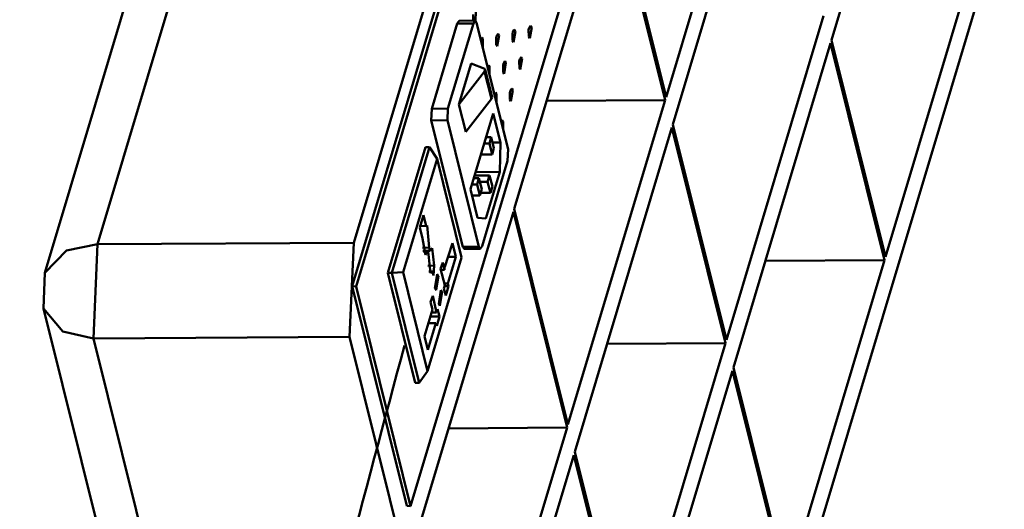
# Model space of a CAD drawing. Units: centimetres. Extents: x -88 to 88, y -75 to 75.
# Drawn here: x 17 to 17, y 15 to 15 of the extents above; entities that cross this region are included whole.
import ezdxf

# ---------------------------------------------------------------- set-up
doc = ezdxf.new("R2010")
doc.units = ezdxf.units.CM
doc.header["$MEASUREMENT"] = 0
doc.layers.add('layer 1', color=7, linetype='Continuous')

msp = doc.modelspace()

# ---------------------------------------------------------------- linework, layer by layer
at = {"layer": 'layer 1', "color": 250, "lineweight": 50}
for points, knots in [([(19.23205, 16.50692), (19.23205, 16.50692), (19.23205, 12.85664), (19.23205, 12.85664), (19.23205, 12.85664), (19.23205, 12.85664), (19.23205, 12.85664), (19.23205, 12.85664), (19.23205, 12.85664), (19.23205, 12.81392), (19.19629, 12.77897), (19.15321, 12.77897), (19.15321, 12.77897), (19.15321, 12.77897), (19.15321, 12.77897), (19.15321, 12.77897), (19.15321, 12.77897), (19.15321, 12.77897), (16.62661, 12.77897), (16.62661, 12.77897), (16.62661, 12.77897), (16.62661, 12.77897), (16.62661, 12.77897), (16.62661, 12.77897), (16.62661, 12.77897), (16.5635, 12.77897), (16.51137, 12.83033), (16.51137, 12.8925), (16.51137, 12.8925), (16.51137, 12.8925), (16.51137, 12.8925), (16.51137, 12.8925), (16.51137, 12.8925), (16.51137, 12.8925), (16.51137, 16.50692), (16.51137, 16.50692), (16.51137, 16.50692), (16.51137, 16.50692), (16.51137, 16.50692), (16.51137, 16.50692), (16.51137, 16.50692), (16.51137, 16.56909), (16.56322, 16.62045), (16.62661, 16.62045), (16.62661, 16.62045), (16.62661, 16.62045), (16.62661, 16.62045), (16.62661, 16.62045), (16.62661, 16.62045), (16.62661, 16.62045), (19.11681, 16.62045), (19.11681, 16.62045), (19.11681, 16.62045), (19.11681, 16.62045), (19.11681, 16.62045), (19.11681, 16.62045), (19.11681, 16.62045), (19.18019, 16.62045), (19.23205, 16.56937), (19.23205, 16.50692)], [0, 0, 0, 0, 0.0625, 0.0625, 0.0625, 0.0625, 0.125, 0.125, 0.125, 0.125, 0.1875, 0.1875, 0.1875, 0.1875, 0.25, 0.25, 0.25, 0.25, 0.3125, 0.3125, 0.3125, 0.3125, 0.375, 0.375, 0.375, 0.375, 0.4375, 0.4375, 0.4375, 0.4375, 0.5, 0.5, 0.5, 0.5, 0.5625, 0.5625, 0.5625, 0.5625, 0.625, 0.625, 0.625, 0.625, 0.6875, 0.6875, 0.6875, 0.6875, 0.75, 0.75, 0.75, 0.75, 0.8125, 0.8125, 0.8125, 0.8125, 0.875, 0.875, 0.875, 0.875, 1, 1, 1, 1]), ([(18.57521, 16.47662), (18.57521, 16.47662), (18.57521, 13.76207), (18.57521, 13.76207), (18.57521, 13.76207), (18.57521, 13.76207), (18.57521, 13.76207), (18.57521, 13.76207), (18.57521, 13.76207), (18.57521, 13.74063), (18.55744, 13.7231), (18.53628, 13.7231), (18.53628, 13.7231), (18.53628, 13.7231), (18.53628, 13.7231), (18.53628, 13.7231), (18.53628, 13.7231), (18.53628, 13.7231), (16.64338, 13.7231), (16.64338, 13.7231), (16.64338, 13.7231), (16.64338, 13.7231), (16.64338, 13.7231), (16.64338, 13.7231), (16.64338, 13.7231), (16.62223, 13.7231), (16.60445, 13.7409), (16.60445, 13.76207), (16.60445, 13.76207), (16.60445, 13.76207), (16.60445, 13.76207), (16.60445, 13.76207), (16.60445, 13.76207), (16.60445, 13.76207), (16.60445, 16.47662), (16.60445, 16.47662), (16.60445, 16.47662), (16.60445, 16.47662), (16.60445, 16.47662), (16.60445, 16.47662), (16.60445, 16.47662), (16.60445, 16.49779), (16.62197, 16.51558), (16.64338, 16.51558), (16.64338, 16.51558), (16.64338, 16.51558), (16.64338, 16.51558), (16.64338, 16.51558), (16.64338, 16.51558), (16.64338, 16.51558), (18.53628, 16.51558), (18.53628, 16.51558), (18.53628, 16.51558), (18.53628, 16.51558), (18.53628, 16.51558), (18.53628, 16.51558), (18.53628, 16.51558), (18.5577, 16.51558), (18.57521, 16.49806), (18.57521, 16.47662)], [0, 0, 0, 0, 0.0625, 0.0625, 0.0625, 0.0625, 0.125, 0.125, 0.125, 0.125, 0.1875, 0.1875, 0.1875, 0.1875, 0.25, 0.25, 0.25, 0.25, 0.3125, 0.3125, 0.3125, 0.3125, 0.375, 0.375, 0.375, 0.375, 0.4375, 0.4375, 0.4375, 0.4375, 0.5, 0.5, 0.5, 0.5, 0.5625, 0.5625, 0.5625, 0.5625, 0.625, 0.625, 0.625, 0.625, 0.6875, 0.6875, 0.6875, 0.6875, 0.75, 0.75, 0.75, 0.75, 0.8125, 0.8125, 0.8125, 0.8125, 0.875, 0.875, 0.875, 0.875, 1, 1, 1, 1]), ([(16.81065, 14.67002), (16.81065, 14.67002), (16.8181, 14.67772), (16.8181, 14.67772), (16.8181, 14.67772), (16.8181, 14.67772), (16.8181, 14.67772), (16.8181, 14.67772), (16.8181, 14.67772), (16.8181, 14.67772), (16.82869, 14.67989), (16.82869, 14.67989)], [0, 0, 0, 0, 0.25, 0.25, 0.25, 0.25, 0.5, 0.5, 0.5, 0.5, 1, 1, 1, 1]), ([(16.81025, 14.65785), (16.81025, 14.65785), (16.81686, 14.64993), (16.81686, 14.64993), (16.81686, 14.64993), (16.81686, 14.64993), (16.81686, 14.64993), (16.81686, 14.64993), (16.81686, 14.64993), (16.81686, 14.64993), (16.82733, 14.64757), (16.82733, 14.64757)], [0, 0, 0, 0, 0.25, 0.25, 0.25, 0.25, 0.5, 0.5, 0.5, 0.5, 1, 1, 1, 1]), ([(16.93386, 14.64514), (16.90656, 14.54316), (16.87728, 14.43428), (16.84998, 14.33228), (16.84998, 14.33228), (16.84998, 14.33228), (16.84998, 14.33228), (16.84998, 14.33228), (16.84998, 14.33228), (16.84279, 14.29719), (16.84349, 14.28938), (16.85062, 14.25625), (16.85062, 14.25625), (16.85062, 14.25625), (16.85062, 14.25625), (16.85062, 14.25625), (16.85062, 14.25625), (16.86989, 14.17117), (16.89112, 14.0792), (16.91039, 13.99412), (16.91039, 13.99412), (16.91039, 13.99412), (16.91039, 13.99412), (16.91039, 13.99412), (16.91039, 13.99412), (16.91877, 13.96009), (16.92335, 13.94938), (16.96358, 13.94944), (16.96358, 13.94944), (16.96358, 13.94944), (16.96358, 13.94944), (16.96358, 13.94944), (16.96358, 13.94944), (17.08483, 13.94944), (17.21167, 13.94944), (17.33293, 13.94944), (17.33293, 13.94944), (17.33293, 13.94944), (17.33293, 13.94944), (17.33293, 13.94944), (17.33293, 13.94944), (17.35061, 13.94935), (17.36564, 13.95252), (17.37374, 13.97937), (17.37374, 13.97937), (17.37374, 13.97937), (17.37374, 13.97937), (17.37374, 13.97937), (17.37374, 13.97937), (17.37374, 13.97937), (17.46497, 14.33498), (17.46497, 14.33498)], [0, 0, 0, 0, 0.071429, 0.071429, 0.071429, 0.071429, 0.142857, 0.142857, 0.142857, 0.142857, 0.214286, 0.214286, 0.214286, 0.214286, 0.285714, 0.285714, 0.285714, 0.285714, 0.357143, 0.357143, 0.357143, 0.357143, 0.428571, 0.428571, 0.428571, 0.428571, 0.5, 0.5, 0.5, 0.5, 0.571429, 0.571429, 0.571429, 0.571429, 0.642857, 0.642857, 0.642857, 0.642857, 0.714286, 0.714286, 0.714286, 0.714286, 0.785714, 0.785714, 0.785714, 0.785714, 0.857143, 0.857143, 0.857143, 0.857143, 1, 1, 1, 1])]:
    msp.add_open_spline(points, degree=3, knots=knots, dxfattribs=at)
for points in [[(16.82869, 14.67989), (16.82869, 14.67989), (16.95923, 15.11532), (16.95923, 15.11532)], [(17.04701, 15.11578), (17.04701, 15.11578), (16.91648, 14.68036), (16.91648, 14.68036)], [(17.05031, 15.11382), (17.05031, 15.11382), (16.91592, 14.66545), (16.91592, 14.66545)], [(17.05174, 15.1138), (17.05174, 15.1138), (16.91728, 14.66542), (16.91728, 14.66542)], [(16.81065, 14.67002), (16.81065, 14.67002), (16.94119, 15.10546), (16.94119, 15.10546)], [(16.93599, 14.59023), (16.93599, 14.59023), (17.07046, 15.0386), (17.07046, 15.0386)], [(17.08013, 14.74972), (17.08013, 14.74972), (17.1137, 14.86182), (17.1137, 14.86182)], [(17.05673, 14.84124), (17.05673, 14.84124), (17.02351, 14.73023), (17.02351, 14.73023)], [(17.02583, 14.72087), (17.02583, 14.72087), (17.05906, 14.83187), (17.05906, 14.83187)], [(17.02351, 14.73023), (17.02351, 14.73023), (17.00512, 14.80403), (17.00512, 14.80403)], [(16.97147, 14.69193), (16.97147, 14.69193), (17.00477, 14.80302), (17.00477, 14.80302)], [(17.00477, 14.80302), (17.00477, 14.80302), (17.02315, 14.72914), (17.02315, 14.72914)], [(17.09859, 14.67548), (17.09859, 14.67548), (17.13217, 14.78757), (17.13217, 14.78757)], [(17.05087, 14.49899), (17.05087, 14.49899), (17.13261, 14.7717), (17.13261, 14.7717)], [(16.95741, 14.75851), (16.95741, 14.75851), (16.95738, 14.75632), (16.95738, 14.75632)], [(16.95821, 14.7564), (16.95821, 14.7564), (16.95837, 14.75942), (16.95837, 14.75942)], [(17.07744, 14.75807), (17.07744, 14.75807), (17.04422, 14.64707), (17.04422, 14.64707)], [(16.94328, 14.72623), (16.94328, 14.72623), (16.95196, 14.75537), (16.95196, 14.75537)], [(16.94871, 14.72628), (16.94871, 14.72628), (16.95748, 14.75535), (16.95748, 14.75535)], [(16.95196, 14.75537), (16.95196, 14.75537), (16.95263, 14.75634), (16.95263, 14.75634)], [(16.95196, 14.75537), (16.95196, 14.75537), (16.95748, 14.75535), (16.95748, 14.75535)], [(16.95263, 14.75634), (16.95263, 14.75634), (16.95814, 14.75639), (16.95814, 14.75639)], [(16.95814, 14.75639), (16.95814, 14.75639), (16.95748, 14.75535), (16.95748, 14.75535)], [(16.9586, 14.75568), (16.9586, 14.75568), (16.95814, 14.75639), (16.95814, 14.75639)], [(16.95821, 14.75632), (16.95821, 14.75632), (16.95821, 14.7564), (16.95821, 14.7564)], [(16.9586, 14.75568), (16.9586, 14.75568), (16.96934, 14.7124), (16.96934, 14.7124)], [(16.97661, 14.75393), (16.97661, 14.75393), (16.9764, 14.75323), (16.9764, 14.75323)], [(16.97704, 14.75464), (16.97704, 14.75464), (16.97661, 14.75393), (16.97661, 14.75393)], [(16.97677, 14.7504), (16.97677, 14.7504), (16.97744, 14.75415), (16.97744, 14.75415)], [(16.97744, 14.75415), (16.97744, 14.75415), (16.97704, 14.75464), (16.97704, 14.75464)], [(16.96038, 14.75056), (16.96038, 14.75056), (16.95994, 14.75007), (16.95994, 14.75007)], [(16.96069, 14.74999), (16.96069, 14.74999), (16.96038, 14.75056), (16.96038, 14.75056)], [(16.96529, 14.75048), (16.96529, 14.75048), (16.96527, 14.74814), (16.96527, 14.74814)], [(16.96542, 14.75117), (16.96542, 14.75117), (16.96529, 14.75048), (16.96529, 14.75048)], [(16.96594, 14.7519), (16.96594, 14.7519), (16.96542, 14.75117), (16.96542, 14.75117)], [(16.96565, 14.74765), (16.96565, 14.74765), (16.96625, 14.7514), (16.96625, 14.7514)], [(16.96625, 14.7514), (16.96625, 14.7514), (16.96594, 14.7519), (16.96594, 14.7519)], [(16.97098, 14.75258), (16.97098, 14.75258), (16.97085, 14.75182), (16.97085, 14.75182)], [(16.97085, 14.75182), (16.97085, 14.75182), (16.9709, 14.74956), (16.9709, 14.74956)], [(16.97149, 14.75331), (16.97149, 14.75331), (16.97098, 14.75258), (16.97098, 14.75258)], [(16.97121, 14.74898), (16.97121, 14.74898), (16.97188, 14.75274), (16.97188, 14.75274)], [(16.97188, 14.75274), (16.97188, 14.75274), (16.97149, 14.75331), (16.97149, 14.75331)], [(16.9764, 14.75323), (16.9764, 14.75323), (16.97645, 14.7509), (16.97645, 14.7509)], [(16.97645, 14.7509), (16.97645, 14.7509), (16.97677, 14.7504), (16.97677, 14.7504)], [(16.96068, 14.74735), (16.96068, 14.74735), (16.96069, 14.74999), (16.96069, 14.74999)], [(16.96527, 14.74814), (16.96527, 14.74814), (16.96565, 14.74765), (16.96565, 14.74765)], [(16.9709, 14.74956), (16.9709, 14.74956), (16.97121, 14.74898), (16.97121, 14.74898)], [(17.04654, 14.63763), (17.04654, 14.63763), (17.07977, 14.74863), (17.07977, 14.74863)], [(17.07977, 14.74863), (17.07977, 14.74863), (17.09832, 14.6744), (17.09832, 14.6744)], [(17.09859, 14.67548), (17.09859, 14.67548), (17.08013, 14.74972), (17.08013, 14.74972)], [(16.97382, 14.74387), (16.97382, 14.74387), (16.97339, 14.74315), (16.97339, 14.74315)], [(16.97354, 14.73962), (16.97354, 14.73962), (16.97421, 14.74338), (16.97421, 14.74338)], [(16.97421, 14.74338), (16.97421, 14.74338), (16.97382, 14.74387), (16.97382, 14.74387)], [(16.95674, 14.74171), (16.95674, 14.74171), (16.95253, 14.72768), (16.95253, 14.72768)], [(16.96138, 14.73987), (16.96138, 14.73987), (16.95674, 14.74171), (16.95674, 14.74171)], [(16.96271, 14.74112), (16.96271, 14.74112), (16.96227, 14.74063), (16.96227, 14.74063)], [(16.96303, 14.74062), (16.96303, 14.74062), (16.96271, 14.74112), (16.96271, 14.74112)], [(16.96302, 14.73791), (16.96302, 14.73791), (16.96303, 14.74062), (16.96303, 14.74062)], [(16.96775, 14.74181), (16.96775, 14.74181), (16.96762, 14.74104), (16.96762, 14.74104)], [(16.96762, 14.74104), (16.96762, 14.74104), (16.96767, 14.73879), (16.96767, 14.73879)], [(16.96826, 14.74254), (16.96826, 14.74254), (16.96775, 14.74181), (16.96775, 14.74181)], [(16.96799, 14.73821), (16.96799, 14.73821), (16.96858, 14.74196), (16.96858, 14.74196)], [(16.96858, 14.74196), (16.96858, 14.74196), (16.96826, 14.74254), (16.96826, 14.74254)], [(16.97339, 14.74315), (16.97339, 14.74315), (16.97317, 14.74246), (16.97317, 14.74246)], [(16.97317, 14.74246), (16.97317, 14.74246), (16.97323, 14.74012), (16.97323, 14.74012)], [(16.97323, 14.74012), (16.97323, 14.74012), (16.97354, 14.73962), (16.97354, 14.73962)], [(16.95253, 14.72768), (16.95253, 14.72768), (16.96125, 14.73903), (16.96125, 14.73903)], [(16.96125, 14.73903), (16.96125, 14.73903), (16.96154, 14.73959), (16.96154, 14.73959)], [(16.96366, 14.72967), (16.96366, 14.72967), (16.96125, 14.73903), (16.96125, 14.73903)], [(16.96154, 14.73959), (16.96154, 14.73959), (16.96138, 14.73987), (16.96138, 14.73987)], [(16.96387, 14.73022), (16.96387, 14.73022), (16.96154, 14.73959), (16.96154, 14.73959)], [(16.96767, 14.73879), (16.96767, 14.73879), (16.96799, 14.73821), (16.96799, 14.73821)], [(16.96366, 14.72967), (16.96366, 14.72967), (16.96387, 14.73022), (16.96387, 14.73022)], [(16.96504, 14.73176), (16.96504, 14.73176), (16.9646, 14.73127), (16.9646, 14.73127)], [(16.96536, 14.73119), (16.96536, 14.73119), (16.96504, 14.73176), (16.96504, 14.73176)], [(16.96534, 14.72855), (16.96534, 14.72855), (16.96536, 14.73119), (16.96536, 14.73119)], [(16.97009, 14.73237), (16.97009, 14.73237), (16.96995, 14.73168), (16.96995, 14.73168)], [(16.96995, 14.73168), (16.96995, 14.73168), (16.97, 14.72935), (16.97, 14.72935)], [(16.9706, 14.7331), (16.9706, 14.7331), (16.97009, 14.73237), (16.97009, 14.73237)], [(16.97032, 14.72885), (16.97032, 14.72885), (16.97098, 14.7326), (16.97098, 14.7326)], [(16.97098, 14.7326), (16.97098, 14.7326), (16.9706, 14.7331), (16.9706, 14.7331)], [(16.95486, 14.71831), (16.95486, 14.71831), (16.95253, 14.72768), (16.95253, 14.72768)], [(16.95486, 14.71831), (16.95486, 14.71831), (16.96366, 14.72967), (16.96366, 14.72967)], [(16.97, 14.72935), (16.97, 14.72935), (16.97032, 14.72885), (16.97032, 14.72885)], [(16.98262, 14.72892), (16.98262, 14.72892), (17.02315, 14.72914), (17.02315, 14.72914)], [(17.02315, 14.72914), (17.02315, 14.72914), (16.98985, 14.61813), (16.98985, 14.61813)], [(16.94307, 14.72221), (16.94307, 14.72221), (16.94328, 14.72623), (16.94328, 14.72623)], [(16.94328, 14.72623), (16.94328, 14.72623), (16.94871, 14.72628), (16.94871, 14.72628)], [(16.94871, 14.72628), (16.94871, 14.72628), (16.94858, 14.72226), (16.94858, 14.72226)], [(16.96423, 14.7246), (16.96423, 14.7246), (16.95652, 14.69871), (16.95652, 14.69871)], [(16.96672, 14.71472), (16.96672, 14.71472), (16.96423, 14.7246), (16.96423, 14.7246)], [(16.94307, 14.72221), (16.94307, 14.72221), (16.94858, 14.72226), (16.94858, 14.72226)], [(16.95387, 14.67894), (16.95387, 14.67894), (16.94307, 14.72221), (16.94307, 14.72221)], [(16.95931, 14.67898), (16.95931, 14.67898), (16.94858, 14.72226), (16.94858, 14.72226)], [(16.96737, 14.72232), (16.96737, 14.72232), (16.967, 14.72183), (16.967, 14.72183)], [(16.96768, 14.72182), (16.96768, 14.72182), (16.96737, 14.72232), (16.96737, 14.72232)], [(16.96767, 14.71911), (16.96767, 14.71911), (16.96768, 14.72182), (16.96768, 14.72182)], [(16.99218, 14.60877), (16.99218, 14.60877), (17.02548, 14.71978), (17.02548, 14.71978)], [(17.02548, 14.71978), (17.02548, 14.71978), (17.04386, 14.64598), (17.04386, 14.64598)], [(17.04422, 14.64707), (17.04422, 14.64707), (17.02583, 14.72087), (17.02583, 14.72087)], [(16.96177, 14.71645), (16.96177, 14.71645), (16.96358, 14.71647), (16.96358, 14.71647)], [(16.96358, 14.71647), (16.96358, 14.71647), (16.96295, 14.7143), (16.96295, 14.7143)], [(16.9645, 14.71271), (16.9645, 14.71271), (16.96358, 14.71647), (16.96358, 14.71647)], [(16.94109, 14.71313), (16.94109, 14.71313), (16.92819, 14.67004), (16.92819, 14.67004)], [(16.94245, 14.71311), (16.94245, 14.71311), (16.92955, 14.67001), (16.92955, 14.67001)], [(16.94109, 14.71313), (16.94109, 14.71313), (16.94245, 14.71311), (16.94245, 14.71311)], [(16.94503, 14.70912), (16.94503, 14.70912), (16.94245, 14.71311), (16.94245, 14.71311)], [(16.96114, 14.71429), (16.96114, 14.71429), (16.96295, 14.7143), (16.96295, 14.7143)], [(16.96295, 14.7143), (16.96295, 14.7143), (16.96387, 14.71054), (16.96387, 14.71054)], [(16.96672, 14.71472), (16.96672, 14.71472), (16.964, 14.7147), (16.964, 14.7147)], [(16.9665, 14.7046), (16.9665, 14.7046), (16.96672, 14.71472), (16.96672, 14.71472)], [(16.96002, 14.71056), (16.96002, 14.71056), (16.96387, 14.71054), (16.96387, 14.71054)], [(16.96387, 14.71054), (16.96387, 14.71054), (16.9645, 14.71271), (16.9645, 14.71271)], [(16.96912, 14.70838), (16.96912, 14.70838), (16.96934, 14.7124), (16.96934, 14.7124)], [(16.94503, 14.70912), (16.94503, 14.70912), (16.93339, 14.67028), (16.93339, 14.67028)], [(16.95343, 14.67528), (16.95343, 14.67528), (16.94503, 14.70912), (16.94503, 14.70912)], [(16.96912, 14.70838), (16.96912, 14.70838), (16.96044, 14.67924), (16.96044, 14.67924)], [(16.95784, 14.70336), (16.95784, 14.70336), (16.96305, 14.70338), (16.96305, 14.70338)], [(16.9665, 14.7046), (16.9665, 14.7046), (16.95819, 14.70452), (16.95819, 14.70452)], [(16.96173, 14.68871), (16.96173, 14.68871), (16.9665, 14.7046), (16.9665, 14.7046)], [(16.96305, 14.70338), (16.96305, 14.70338), (16.96235, 14.7012), (16.96235, 14.7012)], [(16.96397, 14.69962), (16.96397, 14.69962), (16.96305, 14.70338), (16.96305, 14.70338)], [(16.95693, 14.70026), (16.95693, 14.70026), (16.95875, 14.70027), (16.95875, 14.70027)], [(16.95756, 14.70243), (16.95756, 14.70243), (16.95938, 14.70244), (16.95938, 14.70244)], [(16.95938, 14.70244), (16.95938, 14.70244), (16.95875, 14.70027), (16.95875, 14.70027)], [(16.95875, 14.70027), (16.95875, 14.70027), (16.95966, 14.69651), (16.95966, 14.69651)], [(16.96037, 14.69868), (16.96037, 14.69868), (16.95938, 14.70244), (16.95938, 14.70244)], [(16.95971, 14.70119), (16.95971, 14.70119), (16.96235, 14.7012), (16.96235, 14.7012)], [(16.96235, 14.7012), (16.96235, 14.7012), (16.96334, 14.69745), (16.96334, 14.69745)], [(16.96334, 14.69745), (16.96334, 14.69745), (16.96397, 14.69962), (16.96397, 14.69962)], [(16.95652, 14.69871), (16.95652, 14.69871), (16.95893, 14.6889), (16.95893, 14.6889)], [(16.95702, 14.69649), (16.95702, 14.69649), (16.95966, 14.69651), (16.95966, 14.69651)], [(16.95966, 14.69651), (16.95966, 14.69651), (16.96037, 14.69868), (16.96037, 14.69868)], [(16.95995, 14.69744), (16.95995, 14.69744), (16.96334, 14.69745), (16.96334, 14.69745)], [(16.93789, 14.57984), (16.93789, 14.57984), (16.97119, 14.69093), (16.97119, 14.69093)], [(16.94034, 14.68985), (16.94034, 14.68985), (16.93908, 14.68559), (16.93908, 14.68559)], [(16.94126, 14.68608), (16.94126, 14.68608), (16.94034, 14.68985), (16.94034, 14.68985)], [(16.97119, 14.69093), (16.97119, 14.69093), (16.98957, 14.61713), (16.98957, 14.61713)], [(16.98985, 14.61813), (16.98985, 14.61813), (16.97147, 14.69193), (16.97147, 14.69193)], [(16.94126, 14.68608), (16.94126, 14.68608), (16.93922, 14.68612), (16.93922, 14.68612)], [(16.94163, 14.68627), (16.94163, 14.68627), (16.94126, 14.68608), (16.94126, 14.68608)], [(16.94233, 14.67871), (16.94233, 14.67871), (16.94163, 14.68627), (16.94163, 14.68627)], [(16.95893, 14.6889), (16.95893, 14.6889), (16.96173, 14.68871), (16.96173, 14.68871)], [(16.93908, 14.68559), (16.93908, 14.68559), (16.94, 14.68182), (16.94, 14.68182)], [(16.82733, 14.64757), (16.82733, 14.64757), (16.82869, 14.67989), (16.82869, 14.67989)], [(16.91648, 14.68036), (16.91648, 14.68036), (16.82869, 14.67989), (16.82869, 14.67989)], [(16.91648, 14.68036), (16.91648, 14.68036), (16.91503, 14.6481), (16.91503, 14.6481)], [(16.94, 14.68182), (16.94, 14.68182), (16.94103, 14.67626), (16.94103, 14.67626)], [(16.9503, 14.68027), (16.9503, 14.68027), (16.94889, 14.67569), (16.94889, 14.67569)], [(16.95146, 14.67556), (16.95146, 14.67556), (16.9503, 14.68027), (16.9503, 14.68027)], [(16.95978, 14.67827), (16.95978, 14.67827), (16.96044, 14.67924), (16.96044, 14.67924)], [(16.94233, 14.67871), (16.94233, 14.67871), (16.94, 14.67865), (16.94, 14.67865)], [(16.94259, 14.67761), (16.94259, 14.67761), (16.94017, 14.67762), (16.94017, 14.67762)], [(16.94191, 14.67732), (16.94191, 14.67732), (16.94025, 14.67732), (16.94025, 14.67732)], [(16.94103, 14.67626), (16.94103, 14.67626), (16.94191, 14.67732), (16.94191, 14.67732)], [(16.94191, 14.67732), (16.94191, 14.67732), (16.94216, 14.67629), (16.94216, 14.67629)], [(16.94216, 14.67629), (16.94216, 14.67629), (16.94276, 14.66994), (16.94276, 14.66994)], [(16.94259, 14.67761), (16.94259, 14.67761), (16.94233, 14.67871), (16.94233, 14.67871)], [(16.94332, 14.67851), (16.94332, 14.67851), (16.94259, 14.67761), (16.94259, 14.67761)], [(16.94406, 14.67254), (16.94406, 14.67254), (16.94332, 14.67851), (16.94332, 14.67851)], [(16.95387, 14.67894), (16.95387, 14.67894), (16.95931, 14.67898), (16.95931, 14.67898)], [(16.95435, 14.67823), (16.95435, 14.67823), (16.95387, 14.67894), (16.95387, 14.67894)], [(16.95435, 14.67823), (16.95435, 14.67823), (16.95978, 14.67827), (16.95978, 14.67827)], [(16.95931, 14.67898), (16.95931, 14.67898), (16.95978, 14.67827), (16.95978, 14.67827)], [(16.94179, 14.63645), (16.94179, 14.63645), (16.95343, 14.67528), (16.95343, 14.67528)], [(16.94406, 14.67254), (16.94406, 14.67254), (16.94187, 14.67249), (16.94187, 14.67249)], [(16.94376, 14.66912), (16.94376, 14.66912), (16.94406, 14.67254), (16.94406, 14.67254)], [(16.94698, 14.67356), (16.94698, 14.67356), (16.94627, 14.67139), (16.94627, 14.67139)], [(16.94756, 14.67113), (16.94756, 14.67113), (16.94698, 14.67356), (16.94698, 14.67356)], [(16.94889, 14.67569), (16.94889, 14.67569), (16.94769, 14.67212), (16.94769, 14.67212)], [(16.94873, 14.66641), (16.94873, 14.66641), (16.95146, 14.67556), (16.95146, 14.67556)], [(16.95146, 14.67556), (16.95146, 14.67556), (16.94874, 14.67553), (16.94874, 14.67553)], [(17.09832, 14.6744), (17.09832, 14.6744), (17.05748, 14.67414), (17.05748, 14.67414)], [(17.06501, 14.56339), (17.06501, 14.56339), (17.09832, 14.6744), (17.09832, 14.6744)], [(16.81025, 14.65785), (16.81025, 14.65785), (16.81065, 14.67002), (16.81065, 14.67002)], [(16.92819, 14.67004), (16.92819, 14.67004), (16.93751, 14.63243), (16.93751, 14.63243)], [(16.92819, 14.67004), (16.92819, 14.67004), (16.92955, 14.67001), (16.92955, 14.67001)], [(16.93339, 14.67028), (16.93339, 14.67028), (16.92955, 14.67001), (16.92955, 14.67001)], [(16.92955, 14.67001), (16.92955, 14.67001), (16.93887, 14.63241), (16.93887, 14.63241)], [(16.93339, 14.67028), (16.93339, 14.67028), (16.94179, 14.63645), (16.94179, 14.63645)], [(16.94343, 14.67052), (16.94343, 14.67052), (16.94222, 14.67049), (16.94222, 14.67049)], [(16.94276, 14.66994), (16.94276, 14.66994), (16.94343, 14.67052), (16.94343, 14.67052)], [(16.94343, 14.67052), (16.94343, 14.67052), (16.94376, 14.66912), (16.94376, 14.66912)], [(16.94503, 14.66962), (16.94503, 14.66962), (16.94424, 14.66479), (16.94424, 14.66479)], [(16.9455, 14.66891), (16.9455, 14.66891), (16.94503, 14.66962), (16.94503, 14.66962)], [(16.94769, 14.66579), (16.94769, 14.66579), (16.94627, 14.67139), (16.94627, 14.67139)], [(16.94756, 14.67113), (16.94756, 14.67113), (16.94635, 14.6711), (16.94635, 14.6711)], [(16.94762, 14.67204), (16.94762, 14.67204), (16.94756, 14.67113), (16.94756, 14.67113)], [(16.94769, 14.67212), (16.94769, 14.67212), (16.94762, 14.67204), (16.94762, 14.67204)], [(16.94471, 14.66416), (16.94471, 14.66416), (16.9455, 14.66891), (16.9455, 14.66891)], [(16.94769, 14.66579), (16.94769, 14.66579), (16.94741, 14.66471), (16.94741, 14.66471)], [(16.94873, 14.66641), (16.94873, 14.66641), (16.94752, 14.66645), (16.94752, 14.66645)], [(16.94898, 14.66552), (16.94898, 14.66552), (16.94873, 14.66641), (16.94873, 14.66641)], [(16.91592, 14.66545), (16.91592, 14.66545), (16.93463, 14.59025), (16.93463, 14.59025)], [(16.91728, 14.66542), (16.91728, 14.66542), (16.91592, 14.66545), (16.91592, 14.66545)], [(16.91728, 14.66542), (16.91728, 14.66542), (16.93599, 14.59023), (16.93599, 14.59023)], [(16.94424, 14.66479), (16.94424, 14.66479), (16.94471, 14.66416), (16.94471, 14.66416)], [(16.94637, 14.66416), (16.94637, 14.66416), (16.94564, 14.65941), (16.94564, 14.65941)], [(16.94604, 14.65877), (16.94604, 14.65877), (16.94683, 14.66352), (16.94683, 14.66352)], [(16.94683, 14.66352), (16.94683, 14.66352), (16.94637, 14.66416), (16.94637, 14.66416)], [(16.94741, 14.66471), (16.94741, 14.66471), (16.948, 14.66227), (16.948, 14.66227)], [(16.94898, 14.66552), (16.94898, 14.66552), (16.94762, 14.66548), (16.94762, 14.66548)], [(16.948, 14.66227), (16.948, 14.66227), (16.94898, 14.66552), (16.94898, 14.66552)], [(16.94284, 14.65999), (16.94284, 14.65999), (16.94355, 14.66217), (16.94355, 14.66217)], [(16.9435, 14.65756), (16.9435, 14.65756), (16.94284, 14.65999), (16.94284, 14.65999)], [(16.94355, 14.66217), (16.94355, 14.66217), (16.94488, 14.65648), (16.94488, 14.65648)], [(16.94564, 14.65941), (16.94564, 14.65941), (16.94604, 14.65877), (16.94604, 14.65877)], [(16.88844, 14.34385), (16.88844, 14.34385), (16.81025, 14.65785), (16.81025, 14.65785)], [(16.94209, 14.65299), (16.94209, 14.65299), (16.9435, 14.65756), (16.9435, 14.65756)], [(16.94488, 14.65648), (16.94488, 14.65648), (16.94285, 14.65644), (16.94285, 14.65644)], [(16.94488, 14.65648), (16.94488, 14.65648), (16.94523, 14.65757), (16.94523, 14.65757)], [(16.94523, 14.65757), (16.94523, 14.65757), (16.94582, 14.65513), (16.94582, 14.65513)], [(16.94076, 14.64841), (16.94076, 14.64841), (16.94209, 14.65299), (16.94209, 14.65299)], [(16.94466, 14.65284), (16.94466, 14.65284), (16.94193, 14.6437), (16.94193, 14.6437)], [(16.94466, 14.65284), (16.94466, 14.65284), (16.9421, 14.65284), (16.9421, 14.65284)], [(16.94582, 14.65513), (16.94582, 14.65513), (16.94242, 14.65513), (16.94242, 14.65513)], [(16.94491, 14.65188), (16.94491, 14.65188), (16.94466, 14.65284), (16.94466, 14.65284)], [(16.94582, 14.65513), (16.94582, 14.65513), (16.94491, 14.65188), (16.94491, 14.65188)], [(16.91503, 14.6481), (16.91503, 14.6481), (16.82733, 14.64757), (16.82733, 14.64757)], [(16.90543, 14.33357), (16.90543, 14.33357), (16.82733, 14.64757), (16.82733, 14.64757)], [(16.91503, 14.6481), (16.91503, 14.6481), (16.99314, 14.33402), (16.99314, 14.33402)], [(16.94193, 14.6437), (16.94193, 14.6437), (16.94076, 14.64841), (16.94076, 14.64841)], [(17.00333, 14.64576), (17.00333, 14.64576), (17.04386, 14.64598), (17.04386, 14.64598)], [(17.04386, 14.64598), (17.04386, 14.64598), (17.01056, 14.53497), (17.01056, 14.53497)], [(16.94179, 14.63645), (16.94179, 14.63645), (16.93887, 14.63241), (16.93887, 14.63241)], [(17.01289, 14.52553), (17.01289, 14.52553), (17.04619, 14.63654), (17.04619, 14.63654)], [(17.04619, 14.63654), (17.04619, 14.63654), (17.06466, 14.5623), (17.06466, 14.5623)], [(17.06501, 14.56339), (17.06501, 14.56339), (17.04654, 14.63763), (17.04654, 14.63763)], [(16.93751, 14.63243), (16.93751, 14.63243), (16.93887, 14.63241), (16.93887, 14.63241)], [(16.94896, 14.61681), (16.94896, 14.61681), (16.98957, 14.61713), (16.98957, 14.61713)], [(16.98957, 14.61713), (16.98957, 14.61713), (16.95627, 14.50604), (16.95627, 14.50604)], [(17.01056, 14.53497), (17.01056, 14.53497), (16.99218, 14.60877), (16.99218, 14.60877)], [(16.9586, 14.49668), (16.9586, 14.49668), (16.9919, 14.60769), (16.9919, 14.60769)], [(16.9919, 14.60769), (16.9919, 14.60769), (17.01028, 14.53389), (17.01028, 14.53389)], [(16.93599, 14.59023), (16.93599, 14.59023), (16.93463, 14.59025), (16.93463, 14.59025)]]:
    msp.add_open_spline(points, degree=3, dxfattribs=at)

doc.saveas('drawing.dxf')
